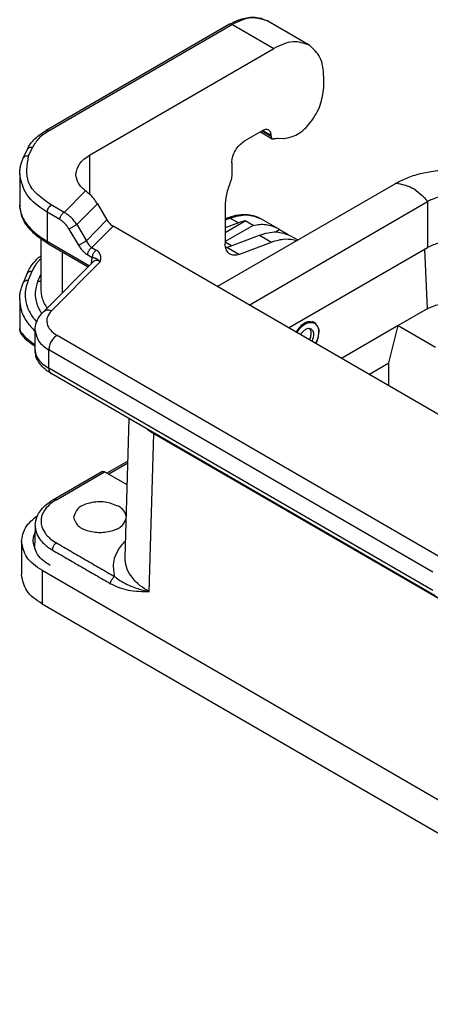
# Model space of a CAD drawing. Units: millimetres. Extents: x 476 to 777, y 218 to 428.
# Drawn here: x 727 to 737, y 356 to 381 of the extents above; entities that cross this region are included whole.
import ezdxf

# ---------------------------------------------------------------- set-up
doc = ezdxf.new("R2010")
doc.units = ezdxf.units.MM

msp = doc.modelspace()

# ---------------------------------------------------------------- linework, layer by layer
at = {"color": 2, "linetype": 'Continuous'}
for p, q in [((732.005, 381.295), (727.308, 378.576)), ((732.081, 381.287), (727.383, 378.569)), ((732.081, 381.287), (733.141, 380.673)), ((732.982, 381.377), (734.043, 380.763)), ((728.421, 377.942), (733.141, 380.673)), ((734.414, 379.673), (734.414, 379.942)), ((732.855, 378.575), (732.378, 378.299)), ((732.794, 378.54), (733.098, 378.364)), ((732.838, 378.565), (733.067, 378.432)), ((732.855, 378.575), (733.067, 378.453)), ((733.067, 378.432), (733.067, 378.453)), ((733.395, 378.365), (733.249, 378.366)), ((726.721, 377.867), (726.82, 378.081)), ((726.857, 377.926), (726.956, 378.141)), ((728.421, 377.942), (728.421, 376.943)), ((732.059, 377.747), (732.059, 377.412)), ((726.63, 377.467), (726.63, 376.676)), ((727.766, 376.479), (728.315, 377.03)), ((731.689, 374.579), (736.228, 377.205)), ((732.503, 374.108), (737.076, 376.755)), ((737.076, 376.755), (737.076, 375.582)), ((727.66, 376.296), (727.333, 376.485)), ((727.333, 376.485), (727.333, 375.74)), ((727.766, 376.479), (727.439, 376.668)), ((728.09, 376.171), (728.62, 376.701)), ((728.62, 376.701), (728.866, 376.284)), ((731.89, 376.622), (731.89, 375.683)), ((728.866, 376.284), (728.337, 375.754)), ((731.89, 376.32), (731.949, 376.343)), ((731.89, 376.284), (732.02, 376.333)), ((731.89, 375.965), (732.405, 376.263)), ((732.02, 376.333), (732.232, 376.211)), ((732.606, 376.146), (732.405, 376.263)), ((732.814, 376.315), (733.228, 376.076)), ((727.893, 376.053), (728.139, 375.637)), ((728.09, 376.171), (728.337, 375.754)), ((729.021, 376.123), (728.478, 375.578)), ((742.246, 368.469), (729.021, 376.123)), ((732.232, 376.211), (731.89, 376.082)), ((732.606, 376.146), (731.89, 375.732)), ((733.182, 375.978), (733.286, 376.038)), ((733.286, 376.038), (733.506, 375.911)), ((727.17, 375.797), (727.17, 374.503)), ((727.333, 375.74), (728.416, 375.114)), ((731.933, 375.582), (732.773, 375.898)), ((732.773, 375.898), (733.081, 375.72)), ((733.567, 375.879), (733.752, 375.772)), ((727.364, 375.672), (728.384, 375.082)), ((728.478, 375.578), (728.592, 375.512)), ((732.051, 375.626), (731.89, 375.719)), ((732.24, 375.404), (731.933, 375.582)), ((732.24, 375.404), (733.081, 375.72)), ((733.516, 373.521), (737.076, 375.582)), ((736.998, 375.537), (737.066, 374.01)), ((727.232, 373.927), (728.528, 375.226)), ((727.715, 375.469), (727.715, 374.411)), ((728.372, 375.394), (728.486, 375.328)), ((727.444, 373.96), (728.691, 375.209)), ((728.467, 375.165), (728.467, 375.217)), ((726.818, 374.912), (726.719, 374.674)), ((726.848, 374.733), (726.947, 374.971)), ((727.098, 374.718), (727.17, 374.891)), ((726.63, 374.246), (726.63, 373.505)), ((737.066, 374.01), (736.323, 373.581)), ((734.188, 373.649), (734.128, 373.683)), ((736.323, 373.581), (734.869, 372.739)), ((736.082, 372.628), (736.323, 373.581)), ((736.323, 373.581), (737.278, 373.028)), ((727.024, 372.963), (727.024, 373.455)), ((737.422, 367.639), (727.587, 373.331)), ((737.21, 367.271), (727.375, 372.963)), ((727.375, 372.491), (727.375, 372.963)), ((737.21, 366.799), (727.375, 372.491)), ((735.571, 372.332), (736.082, 372.628)), ((736.082, 372.036), (736.082, 372.628)), ((737.272, 366.662), (727.437, 372.354)), ((729.328, 367.65), (729.435, 371.198)), ((729.943, 366.771), (730.065, 370.812)), ((742.581, 363.568), (730.065, 370.812)), ((730.097, 370.815), (730.097, 370.806)), ((730.097, 370.806), (742.571, 363.587)), ((729.403, 370.115), (728.865, 369.804)), ((729.401, 370.063), (728.909, 369.778)), ((727.497, 369.132), (728.73, 369.846)), ((727.572, 369.124), (728.805, 369.838)), ((729.384, 369.503), (728.805, 369.838)), ((727.027, 368.468), (727.009, 367.87)), ((726.674, 368.055), (726.674, 367.199)), ((727.202, 367.319), (727.202, 366.462)), ((727.202, 367.319), (744.915, 357.067)), ((727.202, 366.462), (744.915, 356.211))]:
    msp.add_line(p, q, dxfattribs=at)
for centre, radius, start, end in [((733.243, 377.735), 0.632, 89.4899, 99.6217), ((727.08, 375.406), 2.04, 48.8999, 52.7558), ((732.71, 374.946), 1.352, 103.0738, 110.7085), ((732.877, 375.47), 0.701, 54.2819, 59.9342)]:
    msp.add_arc(centre, radius, start, end, dxfattribs=at)
for points, knots in [([(732.005, 381.295), (732.082, 381.335), (732.259, 381.427), (732.517, 381.482), (732.775, 381.47), (732.906, 381.411), (732.982, 381.377)], [0, 0, 0, 0, 0.258259, 0.597657, 0.7769, 1.024121, 1.024121, 1.024121, 1.024121]), ([(732.081, 381.287), (732.067, 381.294), (732.043, 381.306), (732.017, 381.298), (732.005, 381.295)], [0, 0, 0, 0, 0.04308395, 0.07818562, 0.07818562, 0.07818562, 0.07818562]), ([(732.982, 381.377), (732.843, 381.42), (732.534, 381.517), (732.241, 381.369), (732.081, 381.287)], [0, 0, 0, 0, 0.4212201, 0.9382275, 0.9382275, 0.9382275, 0.9382275]), ([(734.043, 380.763), (733.904, 380.807), (733.594, 380.903), (733.302, 380.755), (733.141, 380.673)], [0, 0, 0, 0, 0.4212201, 0.9382275, 0.9382275, 0.9382275, 0.9382275]), ([(734.414, 379.942), (734.404, 380.121), (734.386, 380.446), (734.149, 380.665), (734.043, 380.763)], [0, 0, 0, 0, 0.5137915, 0.9329186, 0.9329186, 0.9329186, 0.9329186]), ([(733.395, 378.365), (733.515, 378.392), (733.788, 378.456), (734.102, 378.793), (734.351, 379.202), (734.394, 379.521), (734.414, 379.673)], [0, 0, 0, 0, 0.363134, 0.825049, 1.325426, 1.780924, 1.780924, 1.780924, 1.780924]), ([(726.82, 378.081), (726.841, 378.121), (726.888, 378.211), (726.994, 378.34), (727.136, 378.469), (727.25, 378.54), (727.308, 378.576)], [0, 0, 0, 0, 0.1328804, 0.3043291, 0.4981993, 0.7052576, 0.7052576, 0.7052576, 0.7052576]), ([(727.383, 378.569), (727.29, 378.509), (727.115, 378.398), (727.007, 378.222), (726.956, 378.141)], [0, 0, 0, 0, 0.328443, 0.6116732, 0.6116732, 0.6116732, 0.6116732]), ([(727.383, 378.569), (727.37, 378.576), (727.346, 378.588), (727.32, 378.58), (727.308, 378.576)], [0, 0, 0, 0, 0.04308395, 0.07818562, 0.07818562, 0.07818562, 0.07818562]), ([(733.005, 378.59), (732.982, 378.597), (732.93, 378.613), (732.882, 378.588), (732.855, 378.575)], [0, 0, 0, 0, 0.0702033, 0.1563713, 0.1563713, 0.1563713, 0.1563713]), ([(733.067, 378.453), (733.065, 378.483), (733.062, 378.537), (733.023, 378.573), (733.005, 378.59)], [0, 0, 0, 0, 0.0856319, 0.1554864, 0.1554864, 0.1554864, 0.1554864]), ([(732.059, 377.747), (732.065, 377.8), (732.076, 377.91), (732.148, 378.063), (732.245, 378.203), (732.335, 378.268), (732.378, 378.299)], [0, 0, 0, 0, 0.1563397, 0.3296337, 0.5030117, 0.6595763, 0.6595763, 0.6595763, 0.6595763]), ([(733.067, 378.432), (733.068, 378.417), (733.069, 378.39), (733.089, 378.372), (733.098, 378.364)], [0, 0, 0, 0, 0.04281595, 0.07774322, 0.07774322, 0.07774322, 0.07774322]), ([(733.098, 378.364), (733.104, 378.361), (733.116, 378.355), (733.13, 378.357), (733.137, 378.358)], [0, 0, 0, 0, 0.01938833, 0.04049529, 0.04049529, 0.04049529, 0.04049529]), ([(726.956, 378.141), (726.927, 378.142), (726.871, 378.144), (726.836, 378.101), (726.82, 378.081)], [0, 0, 0, 0, 0.0835748, 0.1565348, 0.1565348, 0.1565348, 0.1565348]), ([(726.63, 377.467), (726.631, 377.5), (726.634, 377.568), (726.652, 377.671), (726.68, 377.772), (726.708, 377.836), (726.721, 377.867)], [0, 0, 0, 0, 0.1004977, 0.2020122, 0.3133879, 0.4132394, 0.4132394, 0.4132394, 0.4132394]), ([(726.721, 377.867), (726.737, 377.887), (726.772, 377.93), (726.827, 377.927), (726.857, 377.926)], [0, 0, 0, 0, 0.07296, 0.1565348, 0.1565348, 0.1565348, 0.1565348]), ([(727.439, 376.668), (727.192, 376.841), (726.742, 377.154), (726.821, 377.687), (726.857, 377.926)], [0, 0, 0, 0, 0.824551, 1.498636, 1.498636, 1.498636, 1.498636]), ([(728.07, 377.451), (728.091, 377.545), (728.139, 377.756), (728.321, 377.876), (728.421, 377.942)], [0, 0, 0, 0, 0.2810439, 0.6251872, 0.6251872, 0.6251872, 0.6251872]), ([(736.265, 377.227), (736.368, 377.279), (736.582, 377.386), (736.937, 377.49), (737.317, 377.556), (737.69, 377.577), (738.085, 377.559), (738.487, 377.493), (738.863, 377.379), (739.076, 377.27), (739.16, 377.227)], [0, 0, 0, 0, 0.346258, 0.716096, 1.105147, 1.502494, 1.833037, 2.288731, 2.721885, 3.005501, 3.005501, 3.005501, 3.005501]), ([(727.333, 376.485), (727.133, 376.616), (726.768, 376.856), (726.673, 377.277), (726.63, 377.467)], [0, 0, 0, 0, 0.688287, 1.250374, 1.250374, 1.250374, 1.250374]), ([(728.315, 377.03), (728.244, 377.091), (728.114, 377.204), (728.084, 377.373), (728.07, 377.451)], [0, 0, 0, 0, 0.2695282, 0.5002093, 0.5002093, 0.5002093, 0.5002093]), ([(732.028, 377.266), (731.988, 377.157), (731.912, 376.949), (731.897, 376.727), (731.89, 376.622)], [0, 0, 0, 0, 0.3461824, 0.661521, 0.661521, 0.661521, 0.661521]), ([(732.059, 377.412), (732.058, 377.388), (732.054, 377.338), (732.037, 377.291), (732.028, 377.266)], [0, 0, 0, 0, 0.0716679, 0.1503457, 0.1503457, 0.1503457, 0.1503457]), ([(736.228, 377.205), (736.231, 377.207), (736.237, 377.211), (736.246, 377.216), (736.256, 377.221), (736.262, 377.225), (736.265, 377.227)], [0, 0, 0, 0, 0.01048162, 0.02123131, 0.0319317, 0.04265501, 0.04265501, 0.04265501, 0.04265501]), ([(736.265, 377.227), (736.407, 377.2), (736.73, 377.139), (736.953, 376.893), (737.078, 376.756)], [0, 0, 0, 0, 0.4228051, 0.9626126, 0.9626126, 0.9626126, 0.9626126]), ([(728.62, 376.701), (728.591, 376.746), (728.534, 376.835), (728.458, 376.908), (728.421, 376.943)], [0, 0, 0, 0, 0.1601519, 0.3140162, 0.3140162, 0.3140162, 0.3140162]), ([(738.347, 376.756), (738.302, 376.779), (738.209, 376.827), (738.044, 376.875), (737.876, 376.903), (737.692, 376.912), (737.529, 376.901), (737.353, 376.868), (737.207, 376.823), (737.114, 376.775), (737.078, 376.756)], [0, 0, 0, 0, 0.15114, 0.313041, 0.515096, 0.659258, 0.864982, 1.005451, 1.196074, 1.318657, 1.318657, 1.318657, 1.318657]), ([(726.63, 376.676), (726.637, 376.606), (726.654, 376.427), (726.812, 376.154), (727.054, 375.916), (727.248, 375.794), (727.333, 375.74)], [0, 0, 0, 0, 0.208042, 0.535793, 0.916422, 1.219761, 1.219761, 1.219761, 1.219761]), ([(727.364, 375.672), (727.242, 375.751), (727.043, 375.879), (726.827, 376.115), (726.671, 376.363), (726.645, 376.561), (726.63, 376.676)], [0, 0, 0, 0, 0.433483, 0.705766, 0.955428, 1.297193, 1.297193, 1.297193, 1.297193]), ([(727.333, 376.485), (727.34, 376.522), (727.353, 376.595), (727.411, 376.644), (727.439, 376.668)], [0, 0, 0, 0, 0.1089928, 0.218091, 0.218091, 0.218091, 0.218091]), ([(727.66, 376.296), (727.66, 376.304), (727.661, 376.32), (727.667, 376.346), (727.677, 376.373), (727.69, 376.401), (727.707, 376.426), (727.726, 376.448), (727.745, 376.466), (727.759, 376.475), (727.766, 376.479)], [0, 0, 0, 0, 0.0233533, 0.050014, 0.0793234, 0.1101078, 0.1409, 0.1702316, 0.1969255, 0.2203177, 0.2203177, 0.2203177, 0.2203177]), ([(727.893, 376.053), (727.879, 376.074), (727.848, 376.125), (727.794, 376.188), (727.73, 376.249), (727.685, 376.279), (727.66, 376.296)], [0, 0, 0, 0, 0.074057, 0.1781216, 0.2473767, 0.339376, 0.339376, 0.339376, 0.339376]), ([(728.09, 376.171), (728.064, 376.209), (728.019, 376.274), (727.934, 376.363), (727.854, 376.43), (727.791, 376.465), (727.766, 376.479)], [0, 0, 0, 0, 0.1405214, 0.2364341, 0.3675247, 0.452945, 0.452945, 0.452945, 0.452945]), ([(728.866, 376.284), (728.888, 376.251), (728.93, 376.188), (728.992, 376.144), (729.021, 376.123)], [0, 0, 0, 0, 0.118165, 0.2258117, 0.2258117, 0.2258117, 0.2258117]), ([(731.949, 376.343), (732.02, 376.366), (732.179, 376.418), (732.404, 376.435), (732.628, 376.404), (732.747, 376.347), (732.814, 376.315)], [0, 0, 0, 0, 0.2235291, 0.4993701, 0.6708585, 0.8931581, 0.8931581, 0.8931581, 0.8931581]), ([(731.949, 376.343), (731.961, 376.345), (731.985, 376.35), (732.008, 376.339), (732.02, 376.333)], [0, 0, 0, 0, 0.03471221, 0.07357098, 0.07357098, 0.07357098, 0.07357098]), ([(732.02, 376.333), (732.164, 376.377), (732.432, 376.46), (732.693, 376.361), (732.814, 376.315)], [0, 0, 0, 0, 0.4364377, 0.8145051, 0.8145051, 0.8145051, 0.8145051]), ([(727.893, 376.053), (727.898, 376.057), (727.911, 376.065), (727.933, 376.078), (727.959, 376.094), (727.988, 376.111), (728.017, 376.128), (728.045, 376.144), (728.069, 376.158), (728.084, 376.167), (728.09, 376.171)], [0, 0, 0, 0, 0.0197099, 0.0454817, 0.0764737, 0.1107547, 0.1456769, 0.1784884, 0.206997, 0.23002, 0.23002, 0.23002, 0.23002]), ([(732.606, 376.146), (732.719, 376.165), (732.933, 376.2), (733.133, 376.116), (733.228, 376.076)], [0, 0, 0, 0, 0.3348422, 0.6373314, 0.6373314, 0.6373314, 0.6373314]), ([(732.773, 375.898), (732.917, 375.942), (733.185, 376.024), (733.446, 375.925), (733.567, 375.879)], [0, 0, 0, 0, 0.4364377, 0.8145051, 0.8145051, 0.8145051, 0.8145051]), ([(727.333, 375.74), (727.333, 375.737), (727.334, 375.73), (727.335, 375.719), (727.337, 375.709), (727.341, 375.7), (727.345, 375.691), (727.35, 375.683), (727.357, 375.677), (727.362, 375.674), (727.364, 375.672)], [0, 0, 0, 0, 0.01081166, 0.02142146, 0.03175023, 0.04174187, 0.05137508, 0.0606727, 0.06970475, 0.07858281, 0.07858281, 0.07858281, 0.07858281]), ([(728.139, 375.637), (728.144, 375.64), (728.157, 375.648), (728.179, 375.661), (728.205, 375.677), (728.234, 375.694), (728.263, 375.711), (728.291, 375.727), (728.315, 375.741), (728.33, 375.75), (728.337, 375.754)], [0, 0, 0, 0, 0.0197099, 0.0454817, 0.0764737, 0.1107547, 0.1456769, 0.1784884, 0.206997, 0.23002, 0.23002, 0.23002, 0.23002]), ([(728.337, 375.754), (728.347, 375.736), (728.366, 375.7), (728.399, 375.655), (728.435, 375.613), (728.462, 375.591), (728.478, 375.578)], [0, 0, 0, 0, 0.0612003, 0.120743, 0.1668299, 0.2271713, 0.2271713, 0.2271713, 0.2271713]), ([(733.081, 375.72), (733.196, 375.756), (733.411, 375.825), (733.632, 375.783), (733.736, 375.763)], [0, 0, 0, 0, 0.3545786, 0.6655036, 0.6655036, 0.6655036, 0.6655036]), ([(738.349, 375.582), (738.253, 375.625), (738.051, 375.716), (737.713, 375.745), (737.374, 375.716), (737.172, 375.625), (737.076, 375.582)], [0, 0, 0, 0, 0.313021, 0.659647, 1.006273, 1.319294, 1.319294, 1.319294, 1.319294]), ([(728.139, 375.637), (728.158, 375.607), (728.19, 375.556), (728.251, 375.487), (728.309, 375.434), (728.354, 375.406), (728.372, 375.394)], [0, 0, 0, 0, 0.1066219, 0.1787112, 0.2760758, 0.3393873, 0.3393873, 0.3393873, 0.3393873]), ([(728.372, 375.394), (728.372, 375.402), (728.373, 375.419), (728.379, 375.445), (728.389, 375.472), (728.402, 375.499), (728.419, 375.524), (728.438, 375.547), (728.457, 375.565), (728.471, 375.574), (728.478, 375.578)], [0, 0, 0, 0, 0.0233533, 0.050014, 0.0793234, 0.1101078, 0.1409, 0.1702316, 0.1969255, 0.2203177, 0.2203177, 0.2203177, 0.2203177]), ([(728.592, 375.512), (728.586, 375.507), (728.572, 375.498), (728.552, 375.48), (728.534, 375.458), (728.517, 375.433), (728.503, 375.406), (728.494, 375.378), (728.488, 375.352), (728.487, 375.336), (728.486, 375.328)], [0, 0, 0, 0, 0.0233923, 0.0500861, 0.0794178, 0.11021, 0.1409944, 0.1703038, 0.1969645, 0.2203177, 0.2203177, 0.2203177, 0.2203177]), ([(728.691, 375.209), (728.695, 375.228), (728.705, 375.275), (728.711, 375.341), (728.694, 375.409), (728.664, 375.456), (728.626, 375.491), (728.603, 375.505), (728.592, 375.512)], [0, 0, 0, 0, 0.056728, 0.1441889, 0.1962431, 0.2635456, 0.3113007, 0.3471621, 0.3471621, 0.3471621, 0.3471621]), ([(732.013, 375.409), (731.978, 375.442), (731.899, 375.515), (731.893, 375.623), (731.89, 375.683)], [0, 0, 0, 0, 0.1397091, 0.3109729, 0.3109729, 0.3109729, 0.3109729]), ([(731.933, 375.582), (731.928, 375.58), (731.918, 375.577), (731.907, 375.573), (731.902, 375.572)], [0, 0, 0, 0, 0.01621403, 0.03205027, 0.03205027, 0.03205027, 0.03205027]), ([(726.818, 374.912), (726.842, 374.963), (726.887, 375.057), (726.974, 375.175), (727.066, 375.277), (727.134, 375.337), (727.17, 375.369)], [0, 0, 0, 0, 0.1698527, 0.3122467, 0.4364008, 0.5821309, 0.5821309, 0.5821309, 0.5821309]), ([(727.17, 375.292), (727.151, 375.271), (727.11, 375.229), (727.052, 375.157), (726.994, 375.071), (726.963, 375.006), (726.947, 374.971)], [0, 0, 0, 0, 0.0848604, 0.1763541, 0.278198, 0.3931244, 0.3931244, 0.3931244, 0.3931244]), ([(728.486, 375.328), (728.484, 375.32), (728.478, 375.303), (728.472, 375.275), (728.468, 375.246), (728.468, 375.226), (728.467, 375.217)], [0, 0, 0, 0, 0.0239181, 0.0539591, 0.0857057, 0.113602, 0.113602, 0.113602, 0.113602]), ([(728.691, 375.209), (728.688, 375.213), (728.681, 375.221), (728.669, 375.234), (728.653, 375.249), (728.634, 375.266), (728.61, 375.282), (728.587, 375.293), (728.567, 375.302), (728.55, 375.308), (728.532, 375.314), (728.512, 375.321), (728.498, 375.325), (728.489, 375.327), (728.487, 375.328), (728.486, 375.328)], [0, 0, 0, 0, 0.013817, 0.0320518, 0.0540772, 0.0793978, 0.1077206, 0.1390106, 0.1562888, 0.1741679, 0.1945795, 0.2135683, 0.2362514, 0.2386582, 0.2412865, 0.2412865, 0.2412865, 0.2412865]), ([(728.691, 375.209), (728.679, 375.217), (728.651, 375.236), (728.609, 375.251), (728.562, 375.251), (728.541, 375.235), (728.528, 375.226)], [0, 0, 0, 0, 0.0435892, 0.1003257, 0.1318977, 0.1780935, 0.1780935, 0.1780935, 0.1780935]), ([(732.24, 375.404), (732.199, 375.391), (732.123, 375.368), (732.048, 375.396), (732.013, 375.409)], [0, 0, 0, 0, 0.1246965, 0.2327157, 0.2327157, 0.2327157, 0.2327157]), ([(728.496, 375.194), (728.495, 375.195), (728.493, 375.197), (728.49, 375.2), (728.486, 375.203), (728.483, 375.206), (728.479, 375.209), (728.475, 375.212), (728.472, 375.214), (728.469, 375.216), (728.467, 375.217)], [0, 0, 0, 0, 0.00434898, 0.0087686, 0.01325543, 0.01780496, 0.02241174, 0.02706957, 0.0317716, 0.03651055, 0.03651055, 0.03651055, 0.03651055]), ([(726.848, 374.733), (726.841, 374.733), (726.828, 374.734), (726.808, 374.733), (726.788, 374.73), (726.769, 374.723), (726.752, 374.714), (726.738, 374.703), (726.726, 374.689), (726.721, 374.679), (726.719, 374.674)], [0, 0, 0, 0, 0.0199222, 0.0401555, 0.0603458, 0.0801533, 0.0993134, 0.1176833, 0.1352527, 0.1521224, 0.1521224, 0.1521224, 0.1521224]), ([(726.848, 374.733), (726.824, 374.665), (726.782, 374.545), (726.765, 374.349), (726.786, 374.17), (726.848, 373.984), (726.94, 373.82), (727.026, 373.722), (727.066, 373.677)], [0, 0, 0, 0, 0.214717, 0.37939, 0.585409, 0.751619, 0.964104, 1.143671, 1.143671, 1.143671, 1.143671]), ([(726.818, 374.912), (726.82, 374.917), (726.825, 374.927), (726.837, 374.941), (726.852, 374.952), (726.868, 374.961), (726.887, 374.968), (726.907, 374.971), (726.927, 374.973), (726.941, 374.971), (726.947, 374.971)], [0, 0, 0, 0, 0.0168697, 0.034439, 0.052809, 0.071969, 0.0917766, 0.1119669, 0.1322002, 0.1521224, 0.1521224, 0.1521224, 0.1521224]), ([(727.098, 374.718), (727.101, 374.717), (727.107, 374.717), (727.116, 374.716), (727.125, 374.716), (727.135, 374.717), (727.144, 374.718), (727.153, 374.72), (727.162, 374.722), (727.168, 374.724), (727.17, 374.725)], [0, 0, 0, 0, 0.00902923, 0.0181626, 0.02736831, 0.03661269, 0.04586153, 0.05508071, 0.06423766, 0.07330233, 0.07330233, 0.07330233, 0.07330233]), ([(726.63, 374.246), (726.631, 374.279), (726.633, 374.351), (726.651, 374.461), (726.679, 374.571), (726.706, 374.641), (726.719, 374.674)], [0, 0, 0, 0, 0.1003324, 0.2145671, 0.3344927, 0.4396495, 0.4396495, 0.4396495, 0.4396495]), ([(727.098, 374.718), (727.081, 374.67), (727.042, 374.563), (727.023, 374.388), (727.042, 374.215), (727.089, 374.076), (727.142, 373.972), (727.179, 373.917), (727.197, 373.89)], [0, 0, 0, 0, 0.1529637, 0.3388496, 0.5228606, 0.6713547, 0.7753185, 0.8721218, 0.8721218, 0.8721218, 0.8721218]), ([(727.17, 374.503), (727.174, 374.452), (727.18, 374.349), (727.23, 374.198), (727.285, 374.1), (727.323, 374.045), (727.33, 374.034), (727.334, 374.029)], [0, 0, 0, 0, 0.1536692, 0.3092387, 0.4710033, 0.4902793, 0.5096634, 0.5096634, 0.5096634, 0.5096634]), ([(726.63, 374.246), (726.637, 374.165), (726.652, 373.964), (726.77, 373.729), (726.909, 373.55), (726.986, 373.476), (727.024, 373.44)], [0, 0, 0, 0, 0.2416042, 0.6013923, 0.765943, 0.9213315, 0.9213315, 0.9213315, 0.9213315]), ([(727.444, 373.96), (727.403, 373.97), (727.327, 373.988), (727.262, 373.946), (727.232, 373.927)], [0, 0, 0, 0, 0.1202843, 0.2235008, 0.2235008, 0.2235008, 0.2235008]), ([(737.066, 374.01), (737.161, 374.053), (737.363, 374.144), (737.702, 374.173), (738.041, 374.144), (738.243, 374.053), (738.338, 374.01)], [0, 0, 0, 0, 0.313055, 0.659744, 1.006433, 1.319488, 1.319488, 1.319488, 1.319488]), ([(727.024, 373.455), (727.027, 373.503), (727.033, 373.587), (727.076, 373.71), (727.138, 373.823), (727.2, 373.891), (727.232, 373.927)], [0, 0, 0, 0, 0.1445523, 0.2528257, 0.3861221, 0.5290142, 0.5290142, 0.5290142, 0.5290142]), ([(727.444, 373.96), (727.403, 373.91), (727.325, 373.815), (727.316, 373.622), (727.414, 373.448), (727.526, 373.372), (727.587, 373.331)], [0, 0, 0, 0, 0.1894552, 0.359339, 0.5426887, 0.762227, 0.762227, 0.762227, 0.762227]), ([(726.63, 373.505), (726.633, 373.488), (726.641, 373.44), (726.703, 373.356), (726.793, 373.266), (726.908, 373.174), (726.983, 373.121), (727.024, 373.093)], [0, 0, 0, 0, 0.0509458, 0.1446766, 0.3054877, 0.4344226, 0.583157, 0.583157, 0.583157, 0.583157]), ([(727.024, 373.044), (726.992, 373.067), (726.929, 373.111), (726.837, 373.184), (726.757, 373.258), (726.692, 373.332), (726.651, 373.402), (726.635, 373.455), (726.631, 373.489), (726.631, 373.5), (726.63, 373.505)], [0, 0, 0, 0, 0.1185013, 0.2304803, 0.3497993, 0.4461228, 0.5248402, 0.5923997, 0.6100468, 0.6262307, 0.6262307, 0.6262307, 0.6262307]), ([(734.177, 373.664), (734.115, 373.675), (733.97, 373.702), (733.831, 373.577), (733.747, 373.477), (733.719, 373.434), (733.706, 373.412)], [0, 0, 0, 0, 0.1817171, 0.4235119, 0.5000597, 0.5773051, 0.5773051, 0.5773051, 0.5773051]), ([(733.725, 373.4), (733.739, 373.422), (733.767, 373.464), (733.852, 373.56), (733.987, 373.681), (734.128, 373.658), (734.188, 373.649)], [0, 0, 0, 0, 0.0759417, 0.1513172, 0.3898838, 0.5637908, 0.5637908, 0.5637908, 0.5637908]), ([(733.947, 373.478), (733.923, 373.461), (733.871, 373.425), (733.834, 373.375), (733.815, 373.348)], [0, 0, 0, 0, 0.0893419, 0.1860936, 0.1860936, 0.1860936, 0.1860936]), ([(734.098, 373.493), (734.074, 373.5), (734.023, 373.516), (733.974, 373.491), (733.947, 373.478)], [0, 0, 0, 0, 0.0702033, 0.1563713, 0.1563713, 0.1563713, 0.1563713]), ([(734.049, 373.213), (734.058, 373.231), (734.074, 373.267), (734.093, 373.339), (734.104, 373.424), (734.075, 373.48), (734.062, 373.505)], [0, 0, 0, 0, 0.0602257, 0.1188111, 0.223228, 0.3054727, 0.3054727, 0.3054727, 0.3054727]), ([(734.113, 373.176), (734.121, 373.194), (734.138, 373.231), (734.159, 373.309), (734.171, 373.411), (734.12, 373.468), (734.098, 373.493)], [0, 0, 0, 0, 0.0602257, 0.1188111, 0.2455637, 0.3409419, 0.3409419, 0.3409419, 0.3409419]), ([(734.217, 373.116), (734.231, 373.149), (734.26, 373.215), (734.293, 373.353), (734.303, 373.528), (734.215, 373.622), (734.177, 373.664)], [0, 0, 0, 0, 0.1089981, 0.2156312, 0.427209, 0.590741, 0.590741, 0.590741, 0.590741]), ([(734.188, 373.649), (734.223, 373.609), (734.305, 373.518), (734.285, 373.351), (734.249, 373.219), (734.219, 373.156), (734.203, 373.124)], [0, 0, 0, 0, 0.1526051, 0.3554094, 0.459004, 0.5655966, 0.5655966, 0.5655966, 0.5655966]), ([(727.024, 373.455), (727.045, 373.36), (727.093, 373.149), (727.275, 373.029), (727.375, 372.963)], [0, 0, 0, 0, 0.2810439, 0.6251872, 0.6251872, 0.6251872, 0.6251872]), ([(727.587, 373.331), (727.559, 373.31), (727.499, 373.267), (727.435, 373.174), (727.386, 373.072), (727.379, 372.998), (727.375, 372.963)], [0, 0, 0, 0, 0.1043764, 0.2199617, 0.3354911, 0.4397175, 0.4397175, 0.4397175, 0.4397175]), ([(727.024, 372.963), (727.024, 372.96), (727.024, 372.952), (727.024, 372.945), (727.025, 372.941)], [0, 0, 0, 0, 0.01074096, 0.02253927, 0.02253927, 0.02253927, 0.02253927]), ([(727.025, 372.941), (727.03, 372.907), (727.042, 372.825), (727.113, 372.704), (727.227, 372.585), (727.324, 372.524), (727.375, 372.491)], [0, 0, 0, 0, 0.1016066, 0.2489937, 0.4098749, 0.591877, 0.591877, 0.591877, 0.591877]), ([(727.437, 372.354), (727.387, 372.386), (727.277, 372.456), (727.136, 372.604), (727.044, 372.776), (727.03, 372.894), (727.025, 372.941)], [0, 0, 0, 0, 0.1768909, 0.3919575, 0.605914, 0.7468947, 0.7468947, 0.7468947, 0.7468947]), ([(727.375, 372.491), (727.375, 372.484), (727.376, 372.47), (727.379, 372.449), (727.383, 372.428), (727.39, 372.41), (727.399, 372.392), (727.409, 372.377), (727.422, 372.364), (727.432, 372.358), (727.437, 372.354)], [0, 0, 0, 0, 0.0216228, 0.0428419, 0.0634989, 0.0834818, 0.1027478, 0.1213426, 0.1394063, 0.157162, 0.157162, 0.157162, 0.157162]), ([(730.065, 370.812), (730.027, 370.835), (729.954, 370.879), (729.885, 370.931), (729.852, 370.957)], [0, 0, 0, 0, 0.1320222, 0.2578378, 0.2578378, 0.2578378, 0.2578378]), ([(729.955, 370.897), (729.978, 370.881), (730.024, 370.849), (730.072, 370.821), (730.097, 370.806)], [0, 0, 0, 0, 0.0830117, 0.1686239, 0.1686239, 0.1686239, 0.1686239]), ([(728.73, 369.846), (728.742, 369.849), (728.768, 369.857), (728.792, 369.845), (728.805, 369.838)], [0, 0, 0, 0, 0.03510167, 0.07818562, 0.07818562, 0.07818562, 0.07818562]), ([(727.027, 368.468), (727.038, 368.546), (727.058, 368.68), (727.159, 368.847), (727.295, 369.001), (727.421, 369.082), (727.497, 369.132)], [0, 0, 0, 0, 0.2347223, 0.3994948, 0.5772275, 0.8474959, 0.8474959, 0.8474959, 0.8474959]), ([(727.572, 369.124), (727.524, 369.094), (727.414, 369.024), (727.287, 368.895), (727.21, 368.758), (727.181, 368.654), (727.173, 368.547), (727.191, 368.437), (727.235, 368.339), (727.284, 368.265), (727.343, 368.192), (727.439, 368.103), (727.524, 368.05), (727.572, 368.02)], [0, 0, 0, 0, 0.171185, 0.38934, 0.533846, 0.640665, 0.710116, 0.854447, 0.968181, 1.030731, 1.120378, 1.249451, 1.4201, 1.4201, 1.4201, 1.4201]), ([(727.497, 369.132), (727.499, 369.133), (727.505, 369.136), (727.514, 369.138), (727.523, 369.139), (727.533, 369.139), (727.543, 369.137), (727.553, 369.134), (727.563, 369.13), (727.569, 369.126), (727.572, 369.124)], [0, 0, 0, 0, 0.00897505, 0.01809396, 0.02746982, 0.03717178, 0.04721991, 0.05758962, 0.06822172, 0.07903498, 0.07903498, 0.07903498, 0.07903498]), ([(729.164, 368.956), (729.05, 369), (728.812, 369.093), (728.449, 369.06), (728.113, 368.947), (728.042, 368.759), (728.011, 368.679)], [0, 0, 0, 0, 0.361772, 0.752397, 1.087749, 1.332803, 1.332803, 1.332803, 1.332803]), ([(729.36, 368.706), (729.344, 368.754), (729.31, 368.86), (729.216, 368.922), (729.164, 368.956)], [0, 0, 0, 0, 0.1473825, 0.3265768, 0.3265768, 0.3265768, 0.3265768]), ([(726.674, 368.055), (726.698, 368.18), (726.751, 368.453), (726.97, 368.627), (727.089, 368.721)], [0, 0, 0, 0, 0.3702298, 0.8076364, 0.8076364, 0.8076364, 0.8076364]), ([(728.011, 368.679), (728.035, 368.609), (728.089, 368.444), (728.368, 368.32), (728.686, 368.272), (728.999, 368.319), (729.26, 368.434), (729.328, 368.577), (729.358, 368.64)], [0, 0, 0, 0, 0.215255, 0.500713, 0.842247, 1.18378, 1.445878, 1.64716, 1.64716, 1.64716, 1.64716]), ([(727.027, 368.468), (727.031, 368.409), (727.04, 368.287), (727.127, 368.128), (727.265, 367.969), (727.389, 367.888), (727.466, 367.838)], [0, 0, 0, 0, 0.1752709, 0.3624695, 0.5303266, 0.8037606, 0.8037606, 0.8037606, 0.8037606]), ([(726.974, 368.055), (726.976, 368.092), (726.981, 368.166), (727.007, 368.235), (727.021, 368.27)], [0, 0, 0, 0, 0.109258, 0.2208586, 0.2208586, 0.2208586, 0.2208586]), ([(727.202, 367.319), (727.051, 367.418), (726.778, 367.597), (726.706, 367.913), (726.674, 368.055)], [0, 0, 0, 0, 0.516215, 0.9377808, 0.9377808, 0.9377808, 0.9377808]), ([(727.414, 367.441), (727.288, 367.524), (727.06, 367.674), (727.001, 367.937), (726.974, 368.055)], [0, 0, 0, 0, 0.4301792, 0.781484, 0.781484, 0.781484, 0.781484]), ([(727.572, 368.02), (727.565, 368.015), (727.552, 368.006), (727.532, 367.989), (727.514, 367.967), (727.497, 367.942), (727.484, 367.915), (727.474, 367.888), (727.467, 367.862), (727.466, 367.846), (727.466, 367.838)], [0, 0, 0, 0, 0.0231632, 0.0495461, 0.0785049, 0.1089059, 0.1393355, 0.1683754, 0.1948786, 0.218183, 0.218183, 0.218183, 0.218183]), ([(727.572, 368.02), (727.696, 367.948), (727.944, 367.804), (728.317, 367.588), (728.689, 367.373), (728.938, 367.229), (729.062, 367.157)], [0, 0, 0, 0, 0.430352, 0.860704, 1.29103, 1.721356, 1.721356, 1.721356, 1.721356]), ([(729.062, 367.157), (729.042, 367.293), (729.008, 367.52), (729.12, 367.786), (729.229, 367.955), (729.304, 368.036), (729.341, 368.076)], [0, 0, 0, 0, 0.402915, 0.672346, 0.841866, 1.004532, 1.004532, 1.004532, 1.004532]), ([(727.466, 367.838), (727.59, 367.766), (727.838, 367.622), (728.211, 367.407), (728.583, 367.191), (728.832, 367.048), (728.956, 366.976)], [0, 0, 0, 0, 0.430352, 0.860704, 1.29107, 1.721437, 1.721437, 1.721437, 1.721437]), ([(729.943, 366.771), (729.866, 366.819), (729.692, 366.929), (729.487, 367.142), (729.347, 367.398), (729.334, 367.568), (729.328, 367.65)], [0, 0, 0, 0, 0.270208, 0.616512, 0.877991, 1.12305, 1.12305, 1.12305, 1.12305]), ([(727.202, 366.462), (727.051, 366.561), (726.778, 366.741), (726.706, 367.057), (726.674, 367.199)], [0, 0, 0, 0, 0.516215, 0.9377808, 0.9377808, 0.9377808, 0.9377808]), ([(728.956, 366.976), (728.956, 366.983), (728.957, 367), (728.963, 367.026), (728.973, 367.053), (728.987, 367.079), (729.004, 367.104), (729.022, 367.126), (729.041, 367.144), (729.055, 367.153), (729.062, 367.157)], [0, 0, 0, 0, 0.0233031, 0.0498038, 0.0788398, 0.1092641, 0.1396584, 0.1686096, 0.1949843, 0.2181392, 0.2181392, 0.2181392, 0.2181392]), ([(728.956, 366.976), (729.045, 366.932), (729.209, 366.852), (729.479, 366.796), (729.72, 366.776), (729.877, 366.773), (729.943, 366.771)], [0, 0, 0, 0, 0.296069, 0.545735, 0.823177, 1.018952, 1.018952, 1.018952, 1.018952]), ([(729.062, 367.157), (729.069, 367.152), (729.084, 367.139), (729.157, 367.083), (729.285, 367.001), (729.461, 366.918), (729.619, 366.86), (729.751, 366.82), (729.858, 366.792), (729.919, 366.777), (729.943, 366.771)], [0, 0, 0, 0, 0.0268161, 0.0589203, 0.2769152, 0.4821331, 0.6408482, 0.7822325, 0.8957145, 0.9703191, 0.9703191, 0.9703191, 0.9703191])]:
    msp.add_open_spline(points, degree=3, knots=knots, dxfattribs=at)
msp.add_open_spline([(737.076, 376.755), (737.077, 376.755), (737.077, 376.755), (737.078, 376.756), (737.078, 376.756)], degree=3, dxfattribs=at)

doc.saveas('drawing.dxf')
